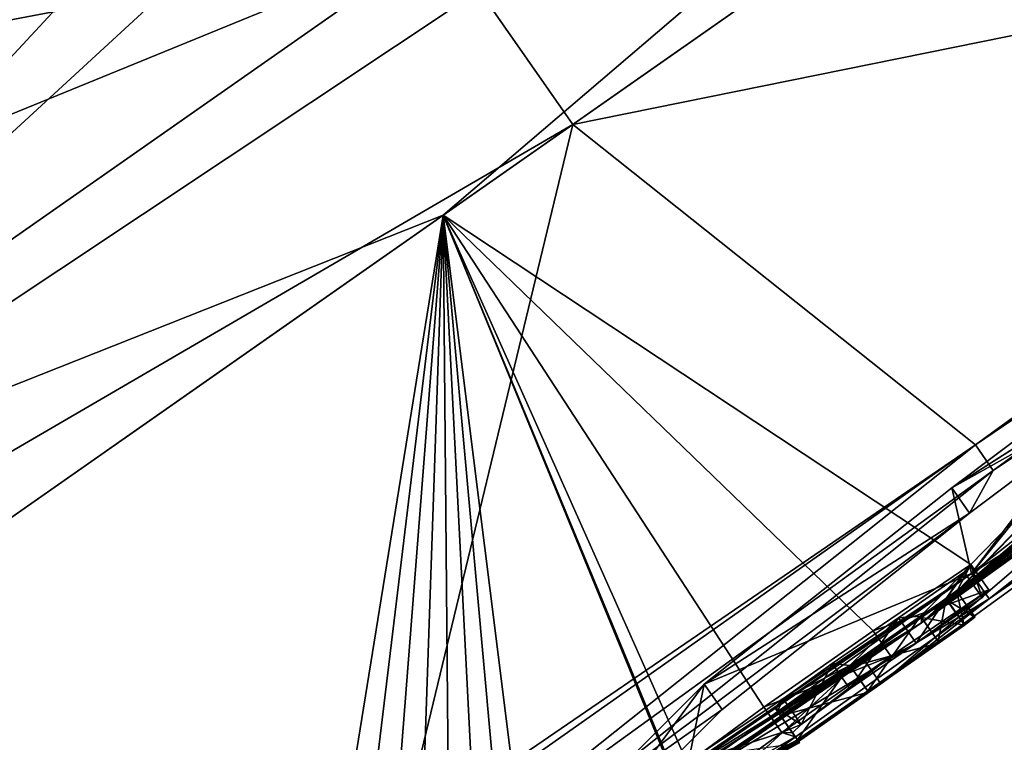
# Model space of a CAD drawing. Units: millimetres. Extents: x -68 to 68, y -103 to 10.
# Drawn here: x 52 to 54, y -96 to -94 of the extents above; entities that cross this region are included whole.
import ezdxf

# ---------------------------------------------------------------- set-up
doc = ezdxf.new("R2010")
doc.units = ezdxf.units.MM
doc.header["$LTSCALE"] = 65.185185
for name, color, linetype in [('391', 7, 'CONTINUOUS'), ('400', 7, 'CONTINUOUS'), ('461', 7, 'CONTINUOUS'), ('462', 7, 'CONTINUOUS'), ('463', 7, 'CONTINUOUS'), ('464', 7, 'CONTINUOUS'), ('489', 7, 'CONTINUOUS'), ('491', 7, 'CONTINUOUS'), ('493', 7, 'CONTINUOUS'), ('495', 7, 'CONTINUOUS'), ('497', 7, 'CONTINUOUS'), ('498', 7, 'CONTINUOUS'), ('499', 7, 'CONTINUOUS'), ('500', 7, 'CONTINUOUS'), ('501', 7, 'CONTINUOUS'), ('502', 7, 'CONTINUOUS'), ('503', 7, 'CONTINUOUS'), ('504', 7, 'CONTINUOUS'), ('505', 7, 'CONTINUOUS'), ('562', 7, 'CONTINUOUS'), ('563', 7, 'CONTINUOUS'), ('573', 7, 'CONTINUOUS'), ('575', 7, 'CONTINUOUS')]:
    doc.layers.add(name, color=color, linetype=linetype)

msp = doc.modelspace()

# ---------------------------------------------------------------- linework, layer by layer
at = {"layer": '391', "color": 7, "linetype": 'Continuous', "true_color": 0xe0f2ff}
for points in [[(55.0759, -90.5346, -18.3681), (50.7832, -94.1259, -16.3313), (49.1731, -94.6678, -18.3684), (55.0759, -90.5346, -18.3681)], [(52.5321, -92.9013, -16.4492), (50.7832, -94.1259, -16.3313), (55.0759, -90.5346, -18.3681), (52.5321, -92.9013, -16.4492)]]:
    msp.add_3dface(points, dxfattribs=at)
at = {"layer": '400', "color": 7, "linetype": 'Continuous', "true_color": 0xe0f2ff}
for points in [[(54.4684, -89.6636, -19.931), (49.1731, -94.6678, -18.3684), (48.5616, -93.7996, -19.931), (54.4684, -89.6636, -19.931)], [(55.0759, -90.5346, -18.3681), (49.1731, -94.6678, -18.3684), (54.4684, -89.6636, -19.931), (55.0759, -90.5346, -18.3681)]]:
    msp.add_3dface(points, dxfattribs=at)
at = {"layer": '461', "color": 253, "linetype": 'Continuous', "true_color": 0x999999}
for points in [[(55.9984, -93.9525, 1.092), (54.0569, -95.3619), (65.4227, -85.7267, 3.3872), (55.9984, -93.9525, 1.092)], [(65.4227, -85.7267, 3.3872), (54.0569, -95.3619), (64.4692, -86.7532, 0.9995), (65.4227, -85.7267, 3.3872)], [(64.4692, -86.7532, 0.9995), (54.0569, -95.3619), (63.9689, -87.2385, 0.6927), (64.4692, -86.7532, 0.9995)], [(54.0569, -95.3619), (59.0579, -91.5777), (63.9689, -87.2385, 0.6927), (54.0569, -95.3619)], [(53.2701, -94.2361, 15.2186), (55.9057, -93.7018, 6.688), (59.4678, -89.8964, 13.2038), (53.2701, -94.2361, 15.2186)], [(56.8742, -93.1118, 5.0611), (56.35, -93.4507, 5.7991), (54.0569, -95.3619), (56.8742, -93.1118, 5.0611)], [(55.0587, -94.6366, 1.3356), (56.8742, -93.1118, 5.0611), (54.0569, -95.3619), (55.0587, -94.6366, 1.3356)], [(56.35, -93.4507, 5.7991), (55.1692, -94.4918, 3.2708), (54.0569, -95.3619), (56.35, -93.4507, 5.7991)], [(54.1787, -94.96, 6.6261), (55.9057, -93.7018, 6.688), (53.2701, -94.2361, 15.2186), (54.1787, -94.96, 6.6261)], [(55.9984, -93.9525, 1.092), (55.2574, -94.4991, 0.9451), (54.0569, -95.3619), (55.9984, -93.9525, 1.092)], [(47.2037, -98.4838, 13.2958), (52.8809, -95.8493, 6.7204), (53.2701, -94.2361, 15.2186), (47.2037, -98.4838, 13.2958)], [(52.8809, -95.8493, 6.7204), (54.1787, -94.96, 6.6261), (53.2701, -94.2361, 15.2186), (52.8809, -95.8493, 6.7204)], [(55.1692, -94.4918, 3.2708), (54.622, -94.9364, 1.9102), (54.0569, -95.3619), (55.1692, -94.4918, 3.2708)], [(55.2574, -94.4991, 0.9451), (55.0715, -94.6319, 1.0712), (54.0569, -95.3619), (55.2574, -94.4991, 0.9451)], [(54.1256, -95.057, 5.9714), (54.64, -94.7293, 5.5223), (54.8566, -94.5075, 6.295), (54.1256, -95.057, 5.9714)], [(55.0715, -94.6319, 1.0712), (55.0587, -94.6366, 1.3356), (54.0569, -95.3619), (55.0715, -94.6319, 1.0712)], [(54.4549, -94.8724, 5.3812), (54.64, -94.7293, 5.5223), (54.1256, -95.057, 5.9714), (54.4549, -94.8724, 5.3812)], [(54.7191, -94.8158, 3.2753), (54.4674, -94.8836, 5.1165), (54.1698, -95.2503, 2.1219), (54.7191, -94.8158, 3.2753)], [(54.1698, -95.2503, 2.1219), (54.4549, -94.8724, 5.3812), (54.1256, -95.057, 5.9714), (54.1698, -95.2503, 2.1219)], [(54.4674, -94.8836, 5.1165), (54.4549, -94.8724, 5.3812), (54.1698, -95.2503, 2.1219), (54.4674, -94.8836, 5.1165)], [(54.622, -94.9364, 1.9102), (53.9252, -95.4426, 1.2581), (54.0569, -95.3619), (54.622, -94.9364, 1.9102)], [(52.8809, -95.8493, 6.7204), (52.8901, -95.8685, 6.4497), (54.1787, -94.96, 6.6261), (52.8809, -95.8493, 6.7204)], [(54.1787, -94.96, 6.6261), (52.8901, -95.8685, 6.4497), (52.978, -95.9163, 5.15), (54.1787, -94.96, 6.6261)], [(53.5666, -95.5004, 5.3159), (54.1698, -95.2503, 2.1219), (54.1256, -95.057, 5.9714), (53.5666, -95.5004, 5.3159)], [(53.4191, -95.786, 1.5925), (54.1698, -95.2503, 2.1219), (53.3363, -95.8238, 2.2811), (53.4191, -95.786, 1.5925)], [(53.3363, -95.8238, 2.2811), (54.1698, -95.2503, 2.1219), (53.5388, -95.6799, 2.4219), (53.3363, -95.8238, 2.2811)], [(53.5388, -95.6799, 2.4219), (54.1698, -95.2503, 2.1219), (53.5311, -95.6755, 2.6866), (53.5388, -95.6799, 2.4219)], [(53.5311, -95.6755, 2.6866), (54.1698, -95.2503, 2.1219), (53.5666, -95.5004, 5.3159), (53.5311, -95.6755, 2.6866)], [(54.0569, -95.3619), (52.1059, -96.6798, 1.0778), (47.6011, -99.4623), (54.0569, -95.3619)], [(53.0622, -96.0413, 0.9578), (52.1059, -96.6798, 1.0778), (54.0569, -95.3619), (53.0622, -96.0413, 0.9578)], [(53.4939, -95.7448, 1.0547), (53.0622, -96.0413, 0.9578), (54.0569, -95.3619), (53.4939, -95.7448, 1.0547)], [(53.9252, -95.4426, 1.2581), (53.4939, -95.7448, 1.0547), (54.0569, -95.3619), (53.9252, -95.4426, 1.2581)], [(53.2428, -95.8253, 3.7378), (53.5311, -95.6755, 2.6866), (53.5666, -95.5004, 5.3159), (53.2428, -95.8253, 3.7378)]]:
    msp.add_3dface(points, dxfattribs=at)
at = {"layer": '462', "color": 253, "linetype": 'Continuous', "true_color": 0x999999}
for points in [[(59.1424, -90.1242, -13.4237), (54.1687, -95.2302, -2.7203), (52.9768, -94.4414, -15.2144), (59.1424, -90.1242, -13.4237)], [(54.137, -95.2914, -1.4079), (54.1687, -95.2302, -2.7203), (59.1424, -90.1242, -13.4237), (54.137, -95.2914, -1.4079)], [(54.1374, -95.292, -1.3699), (54.137, -95.2914, -1.4079), (59.1424, -90.1242, -13.4237), (54.1374, -95.292, -1.3699)], [(54.3786, -95.0861, -2.6177), (54.1374, -95.292, -1.3699), (59.1424, -90.1242, -13.4237), (54.3786, -95.0861, -2.6177)], [(59.0579, -91.5777), (54.0569, -95.3619), (57.9592, -92.4578, -0.4899), (59.0579, -91.5777)], [(57.9592, -92.4578, -0.4899), (54.0569, -95.3619), (57.8491, -92.5434, -0.6284), (57.9592, -92.4578, -0.4899)], [(57.8491, -92.5434, -0.6284), (54.0569, -95.3619), (57.847, -92.5403, -1.0132), (57.8491, -92.5434, -0.6284)], [(57.847, -92.5403, -1.0132), (54.0569, -95.3619), (57.6409, -92.6978, -1.2547), (57.847, -92.5403, -1.0132)], [(57.6409, -92.6978, -1.2547), (54.0569, -95.3619), (57.3929, -92.8909, -1.2533), (57.6409, -92.6978, -1.2547)], [(57.3929, -92.8909, -1.2533), (54.0569, -95.3619), (57.192, -93.0437, -1.3852), (57.3929, -92.8909, -1.2533)], [(54.0569, -95.3619), (56.3322, -93.7007, -1.2397), (57.192, -93.0437, -1.3852), (54.0569, -95.3619)], [(56.3322, -93.7007, -1.2397), (54.0569, -95.3619), (56.1178, -93.8604, -1.2745), (56.3322, -93.7007, -1.2397)], [(56.1178, -93.8604, -1.2745), (54.0569, -95.3619), (55.8689, -94.0444, -1.3289), (56.1178, -93.8604, -1.2745)], [(55.8689, -94.0444, -1.3289), (54.0569, -95.3619), (55.7635, -94.1236, -1.254), (55.8689, -94.0444, -1.3289)], [(55.7635, -94.1236, -1.254), (54.0569, -95.3619), (55.6859, -94.1787, -1.3689), (55.7635, -94.1236, -1.254)], [(55.6859, -94.1787, -1.3689), (54.0569, -95.3619), (55.2818, -94.4735, -1.409), (55.6859, -94.1787, -1.3689)], [(52.9768, -94.4414, -15.2144), (52.686, -96.2444, -2.8482), (46.881, -98.7097, -13.0687), (52.9768, -94.4414, -15.2144)], [(52.7658, -96.1912, -2.8358), (52.686, -96.2444, -2.8482), (52.9768, -94.4414, -15.2144), (52.7658, -96.1912, -2.8358)], [(52.8444, -96.1391, -2.8134), (52.7658, -96.1912, -2.8358), (52.9768, -94.4414, -15.2144), (52.8444, -96.1391, -2.8134)], [(52.9205, -96.089, -2.7793), (52.8444, -96.1391, -2.8134), (52.9768, -94.4414, -15.2144), (52.9205, -96.089, -2.7793)], [(52.9916, -96.0427, -2.733), (52.9205, -96.089, -2.7793), (52.9768, -94.4414, -15.2144), (52.9916, -96.0427, -2.733)], [(53.0568, -96.0007, -2.6731), (52.9916, -96.0427, -2.733), (52.9768, -94.4414, -15.2144), (53.0568, -96.0007, -2.6731)], [(53.1147, -95.9641, -2.5988), (53.0568, -96.0007, -2.6731), (52.9768, -94.4414, -15.2144), (53.1147, -95.9641, -2.5988)], [(53.1639, -95.9339, -2.5094), (53.1147, -95.9641, -2.5988), (52.9768, -94.4414, -15.2144), (53.1639, -95.9339, -2.5094)], [(53.5079, -95.7249, -1.5941), (53.1639, -95.9339, -2.5094), (52.9768, -94.4414, -15.2144), (53.5079, -95.7249, -1.5941)], [(53.4982, -95.7111, -2.3249), (53.5079, -95.7249, -1.5941), (52.9768, -94.4414, -15.2144), (53.4982, -95.7111, -2.3249)], [(53.5291, -95.6789, -2.6337), (53.4982, -95.7111, -2.3249), (52.9768, -94.4414, -15.2144), (53.5291, -95.6789, -2.6337)], [(53.7012, -95.5524, -2.8245), (53.5291, -95.6789, -2.6337), (52.9768, -94.4414, -15.2144), (53.7012, -95.5524, -2.8245)], [(53.9476, -95.3803, -2.8424), (53.7012, -95.5524, -2.8245), (52.9768, -94.4414, -15.2144), (53.9476, -95.3803, -2.8424)], [(54.1687, -95.2302, -2.7203), (53.9476, -95.3803, -2.8424), (52.9768, -94.4414, -15.2144), (54.1687, -95.2302, -2.7203)], [(55.2818, -94.4735, -1.409), (54.0569, -95.3619), (55.0152, -94.6696, -1.2489), (55.2818, -94.4735, -1.409)], [(55.0152, -94.6696, -1.2489), (54.0569, -95.3619), (54.7613, -94.8519, -1.2542), (55.0152, -94.6696, -1.2489)], [(54.7613, -94.8519, -1.2542), (54.0569, -95.3619), (54.5782, -94.9815, -1.3082), (54.7613, -94.8519, -1.2542)], [(54.5782, -94.9815, -1.3082), (54.0569, -95.3619), (54.4575, -95.0656, -1.3956), (54.5782, -94.9815, -1.3082)], [(54.4575, -95.0656, -1.3956), (54.0569, -95.3619), (54.4445, -95.072, -1.5288), (54.4575, -95.0656, -1.3956)], [(54.4445, -95.072, -1.5288), (54.0569, -95.3619), (54.3676, -95.109, -2.1811), (54.4445, -95.072, -1.5288)], [(54.0569, -95.3619), (54.1374, -95.292, -1.3699), (54.3786, -95.0861, -2.6177), (54.0569, -95.3619)], [(54.3676, -95.109, -2.1811), (54.0569, -95.3619), (54.3786, -95.0861, -2.6177), (54.3676, -95.109, -2.1811)], [(54.1536, -95.2476, -2.5397), (54.1687, -95.2302, -2.7203), (54.1129, -95.3069, -1.4775), (54.1536, -95.2476, -2.5397)], [(54.1129, -95.3069, -1.4775), (54.1687, -95.2302, -2.7203), (54.137, -95.2914, -1.4079), (54.1129, -95.3069, -1.4775)], [(54.005, -95.3505, -2.5776), (54.1536, -95.2476, -2.5397), (54.055, -95.3469, -1.5069), (54.005, -95.3505, -2.5776)], [(54.055, -95.3469, -1.5069), (54.1536, -95.2476, -2.5397), (54.1129, -95.3069, -1.4775), (54.055, -95.3469, -1.5069)], [(54.1374, -95.292, -1.3699), (54.0569, -95.3619), (54.1138, -95.3098, -1.2994), (54.1374, -95.292, -1.3699)], [(54.1138, -95.3098, -1.2994), (54.0569, -95.3619), (54.0572, -95.3501, -1.2709), (54.1138, -95.3098, -1.2994)], [(53.8553, -95.4539, -2.6061), (54.005, -95.3505, -2.5776), (53.8955, -95.4583, -1.5069), (53.8553, -95.4539, -2.6061)], [(53.8955, -95.4583, -1.5069), (54.005, -95.3505, -2.5776), (54.055, -95.3469, -1.5069), (53.8955, -95.4583, -1.5069)], [(54.0572, -95.3501, -1.2709), (54.0569, -95.3619), (53.8976, -95.4616, -1.2709), (54.0572, -95.3501, -1.2709)], [(54.0569, -95.3619), (47.6011, -99.4623), (46.3182, -100.181, -0.6144), (54.0569, -95.3619)], [(47.8176, -99.336, -0.4899), (54.0569, -95.3619), (46.3182, -100.181, -0.6144), (47.8176, -99.336, -0.4899)], [(47.9386, -99.2649, -0.6284), (54.0569, -95.3619), (47.8176, -99.336, -0.4899), (47.9386, -99.2649, -0.6284)], [(51.0874, -97.3478, -0.4899), (54.0569, -95.3619), (47.9386, -99.2649, -0.6284), (51.0874, -97.3478, -0.4899)], [(51.2036, -97.2722, -0.6284), (54.0569, -95.3619), (51.0874, -97.3478, -0.4899), (51.2036, -97.2722, -0.6284)], [(52.4656, -96.4467, -0.6225), (54.0569, -95.3619), (51.2036, -97.2722, -0.6284), (52.4656, -96.4467, -0.6225)], [(52.5608, -96.3833, -0.5935), (54.0569, -95.3619), (52.4656, -96.4467, -0.6225), (52.5608, -96.3833, -0.5935)], [(52.66, -96.317, -0.5802), (54.0569, -95.3619), (52.5608, -96.3833, -0.5935), (52.66, -96.317, -0.5802)], [(52.7629, -96.2479, -0.5812), (54.0569, -95.3619), (52.66, -96.317, -0.5802), (52.7629, -96.2479, -0.5812)], [(52.8546, -96.1859, -0.5932), (54.0569, -95.3619), (52.7629, -96.2479, -0.5812), (52.8546, -96.1859, -0.5932)], [(52.9355, -96.1311, -0.6138), (54.0569, -95.3619), (52.8546, -96.1859, -0.5932), (52.9355, -96.1311, -0.6138)], [(52.9824, -96.0822, -1.6668), (54.0569, -95.3619), (52.8962, -96.1418, -1.6144), (52.9824, -96.0822, -1.6668)], [(52.8962, -96.1418, -1.6144), (54.0569, -95.3619), (53.1808, -95.9606, -0.9597), (52.8962, -96.1418, -1.6144)], [(53.0064, -96.0828, -0.6412), (54.0569, -95.3619), (52.9355, -96.1311, -0.6138), (53.0064, -96.0828, -0.6412)], [(54.0569, -95.3619), (52.9824, -96.0822, -1.6668), (53.5135, -95.7329, -0.9379), (54.0569, -95.3619)], [(53.069, -96.04, -0.6716), (54.0569, -95.3619), (53.0064, -96.0828, -0.6412), (53.069, -96.04, -0.6716)], [(53.1247, -96.0018, -0.7025), (54.0569, -95.3619), (53.069, -96.04, -0.6716), (53.1247, -96.0018, -0.7025)], [(53.1898, -95.9569, -0.7599), (54.0569, -95.3619), (53.1247, -96.0018, -0.7025), (53.1898, -95.9569, -0.7599)], [(53.1808, -95.9606, -0.9597), (54.0569, -95.3619), (53.2239, -95.9328, -0.834), (53.1808, -95.9606, -0.9597)], [(53.2239, -95.9328, -0.834), (54.0569, -95.3619), (53.1898, -95.9569, -0.7599), (53.2239, -95.9328, -0.834)], [(54.0569, -95.3619), (53.5135, -95.7329, -0.9379), (53.6299, -95.6544, -0.7994), (54.0569, -95.3619)], [(53.7413, -95.5754, -0.9379), (54.0569, -95.3619), (53.6299, -95.6544, -0.7994), (53.7413, -95.5754, -0.9379)], [(53.8976, -95.4616, -1.2709), (54.0569, -95.3619), (53.7389, -95.5719, -1.2709), (53.8976, -95.4616, -1.2709)], [(53.7389, -95.5719, -1.2709), (54.0569, -95.3619), (53.7402, -95.5739, -1.0996), (53.7389, -95.5719, -1.2709)], [(53.7402, -95.5739, -1.0996), (54.0569, -95.3619), (53.7413, -95.5754, -0.9379), (53.7402, -95.5739, -1.0996)], [(53.732, -95.5621, -1.9099), (53.7451, -95.5341, -2.5087), (53.8955, -95.4583, -1.5069), (53.732, -95.5621, -1.9099)], [(53.7367, -95.5687, -1.5069), (53.732, -95.5621, -1.9099), (53.8955, -95.4583, -1.5069), (53.7367, -95.5687, -1.5069)], [(53.7451, -95.5341, -2.5087), (53.8553, -95.4539, -2.6061), (53.8955, -95.4583, -1.5069), (53.7451, -95.5341, -2.5087)], [(53.7258, -95.5532, -2.3449), (53.7451, -95.5341, -2.5087), (53.732, -95.5621, -1.9099), (53.7258, -95.5532, -2.3449)]]:
    msp.add_3dface(points, dxfattribs=at)
at = {"layer": '463', "color": 253, "linetype": 'Continuous', "true_color": 0x999999}
for points in [[(53.2701, -94.2361, 15.2186), (59.4678, -89.8964, 13.2038), (53.058, -93.933, 15.9634), (53.2701, -94.2361, 15.2186)], [(59.1424, -90.1242, -13.4237), (52.9768, -94.4414, -15.2144), (57.0493, -90.9615, -15.3138), (59.1424, -90.1242, -13.4237)], [(57.0493, -90.9615, -15.3138), (50.9102, -95.2601, -15.9034), (56.2359, -90.3578, -15.7776), (57.0493, -90.9615, -15.3138)], [(56.2359, -90.3578, -15.7776), (50.9102, -95.2601, -15.9034), (54.0094, -91.9169, -16.3356), (56.2359, -90.3578, -15.7776)], [(52.9768, -94.4414, -15.2144), (50.9102, -95.2601, -15.9034), (57.0493, -90.9615, -15.3138), (52.9768, -94.4414, -15.2144)], [(54.0094, -91.9169, -16.3356), (50.9102, -95.2601, -15.9034), (51.7377, -93.5075, -16.4287), (54.0094, -91.9169, -16.3356)], [(52.9768, -94.4414, -15.2144), (46.881, -98.7097, -13.0687), (50.9102, -95.2601, -15.9034), (52.9768, -94.4414, -15.2144)]]:
    msp.add_3dface(points, dxfattribs=at)
at = {"layer": '464', "color": 253, "linetype": 'Continuous', "true_color": 0x999999}
for points in [[(52.9749, -93.8144, 16.1017), (52.6509, -93.3516, 16.3968), (51.6232, -94.0711, 16.3488), (52.9749, -93.8144, 16.1017)], [(53.058, -93.933, 15.9634), (52.9749, -93.8144, 16.1017), (47.9271, -97.3489, 14.8764), (53.058, -93.933, 15.9634)], [(52.9749, -93.8144, 16.1017), (50.6052, -94.7839, 16.2057), (47.9271, -97.3489, 14.8764), (52.9749, -93.8144, 16.1017)], [(50.6052, -94.7839, 16.2057), (52.9749, -93.8144, 16.1017), (51.6232, -94.0711, 16.3488), (50.6052, -94.7839, 16.2057)], [(53.2701, -94.2361, 15.2186), (53.058, -93.933, 15.9634), (47.9271, -97.3489, 14.8764), (53.2701, -94.2361, 15.2186)], [(47.2037, -98.4838, 13.2958), (53.2701, -94.2361, 15.2186), (47.9271, -97.3489, 14.8764), (47.2037, -98.4838, 13.2958)]]:
    msp.add_3dface(points, dxfattribs=at)
at = {"layer": '489', "color": 253, "linetype": 'Continuous', "true_color": 0x999999}
for points in [[(53.9252, -95.4426, 1.2581), (54.622, -94.9364, 1.9102), (53.9654, -95.4998, 1.2582), (53.9252, -95.4426, 1.2581)], [(53.9654, -95.4998, 1.2582), (54.622, -94.9364, 1.9102), (54.6623, -94.9936, 1.9104), (53.9654, -95.4998, 1.2582)], [(53.4939, -95.7448, 1.0547), (53.9252, -95.4426, 1.2581), (53.5342, -95.802, 1.0547), (53.4939, -95.7448, 1.0547)], [(53.5342, -95.802, 1.0547), (53.9252, -95.4426, 1.2581), (53.9654, -95.4998, 1.2582), (53.5342, -95.802, 1.0547)]]:
    msp.add_3dface(points, dxfattribs=at)
at = {"layer": '491', "color": 253, "linetype": 'Continuous', "true_color": 0x999999}
for points in [[(54.7191, -94.8158, 3.2753), (54.1698, -95.2503, 2.1219), (54.7593, -94.8732, 3.2753), (54.7191, -94.8158, 3.2753)], [(54.7593, -94.8732, 3.2753), (54.1698, -95.2503, 2.1219), (54.21, -95.3077, 2.1219), (54.7593, -94.8732, 3.2753)], [(54.1698, -95.2503, 2.1219), (53.4191, -95.786, 1.5925), (54.21, -95.3077, 2.1219), (54.1698, -95.2503, 2.1219)], [(54.21, -95.3077, 2.1219), (53.4191, -95.786, 1.5925), (53.4592, -95.8434, 1.5925), (54.21, -95.3077, 2.1219)]]:
    msp.add_3dface(points, dxfattribs=at)
at = {"layer": '493', "color": 253, "linetype": 'Continuous', "true_color": 0x999999}
for points in [[(55.9057, -93.7018, 6.688), (54.1787, -94.96, 6.6261), (55.9456, -93.7596, 6.6881), (55.9057, -93.7018, 6.688)], [(55.9456, -93.7596, 6.6881), (54.1787, -94.96, 6.6261), (54.2187, -95.0177, 6.626), (55.9456, -93.7596, 6.6881)], [(54.1787, -94.96, 6.6261), (52.978, -95.9163, 5.15), (54.2187, -95.0177, 6.626), (54.1787, -94.96, 6.6261)], [(54.2187, -95.0177, 6.626), (52.978, -95.9163, 5.15), (53.0182, -95.9738, 5.1498), (54.2187, -95.0177, 6.626)]]:
    msp.add_3dface(points, dxfattribs=at)
at = {"layer": '495', "color": 253, "linetype": 'Continuous', "true_color": 0x999999}
for points in [[(54.1256, -95.057, 5.9714), (54.8566, -94.5075, 6.295), (54.8968, -94.565, 6.295), (54.1256, -95.057, 5.9714)], [(54.1658, -95.1145, 5.9714), (54.1256, -95.057, 5.9714), (54.8968, -94.565, 6.295), (54.1658, -95.1145, 5.9714)], [(53.5666, -95.5004, 5.3159), (54.1256, -95.057, 5.9714), (54.1658, -95.1145, 5.9714), (53.5666, -95.5004, 5.3159)], [(53.6068, -95.5579, 5.3159), (53.5666, -95.5004, 5.3159), (54.1658, -95.1145, 5.9714), (53.6068, -95.5579, 5.3159)], [(53.2428, -95.8253, 3.7378), (53.5666, -95.5004, 5.3159), (53.283, -95.8827, 3.7378), (53.2428, -95.8253, 3.7378)], [(53.283, -95.8827, 3.7378), (53.5666, -95.5004, 5.3159), (53.6068, -95.5579, 5.3159), (53.283, -95.8827, 3.7378)]]:
    msp.add_3dface(points, dxfattribs=at)
at = {"layer": '497', "color": 253, "linetype": 'Continuous', "true_color": 0x999999}
msp.add_3dface([(53.7413, -95.5754, -0.9379), (53.6299, -95.6544, -0.7994), (53.7815, -95.6328, -0.9379), (53.7413, -95.5754, -0.9379)], dxfattribs=at)
at = {"layer": '498', "color": 253, "linetype": 'Continuous', "true_color": 0x999999}
for points in [[(53.7389, -95.5719, -1.2709), (53.7402, -95.5739, -1.0996), (53.779, -95.6292, -1.2709), (53.7389, -95.5719, -1.2709)], [(53.7402, -95.5739, -1.0996), (53.7413, -95.5754, -0.9379), (53.7804, -95.6312, -1.0996), (53.7402, -95.5739, -1.0996)], [(53.779, -95.6292, -1.2709), (53.7402, -95.5739, -1.0996), (53.7804, -95.6312, -1.0996), (53.779, -95.6292, -1.2709)], [(53.7413, -95.5754, -0.9379), (53.7815, -95.6328, -0.9379), (53.7804, -95.6312, -1.0996), (53.7413, -95.5754, -0.9379)]]:
    msp.add_3dface(points, dxfattribs=at)
at = {"layer": '499', "color": 253, "linetype": 'Continuous', "true_color": 0x999999}
for points in [[(54.0572, -95.3501, -1.2709), (53.8976, -95.4616, -1.2709), (54.0973, -95.4074, -1.2709), (54.0572, -95.3501, -1.2709)], [(54.0973, -95.4074, -1.2709), (53.8976, -95.4616, -1.2709), (53.9377, -95.5189, -1.2709), (54.0973, -95.4074, -1.2709)], [(53.8976, -95.4616, -1.2709), (53.7389, -95.5719, -1.2709), (53.9377, -95.5189, -1.2709), (53.8976, -95.4616, -1.2709)], [(53.7389, -95.5719, -1.2709), (53.779, -95.6292, -1.2709), (53.9377, -95.5189, -1.2709), (53.7389, -95.5719, -1.2709)]]:
    msp.add_3dface(points, dxfattribs=at)
at = {"layer": '500', "color": 253, "linetype": 'Continuous', "true_color": 0x999999}
for points in [[(54.1138, -95.3098, -1.2994), (54.0572, -95.3501, -1.2709), (54.154, -95.3672, -1.2994), (54.1138, -95.3098, -1.2994)], [(54.1374, -95.292, -1.3699), (54.1138, -95.3098, -1.2994), (54.1775, -95.3493, -1.3699), (54.1374, -95.292, -1.3699)], [(54.1775, -95.3493, -1.3699), (54.1138, -95.3098, -1.2994), (54.154, -95.3672, -1.2994), (54.1775, -95.3493, -1.3699)], [(54.0572, -95.3501, -1.2709), (54.0973, -95.4074, -1.2709), (54.154, -95.3672, -1.2994), (54.0572, -95.3501, -1.2709)]]:
    msp.add_3dface(points, dxfattribs=at)
at = {"layer": '501', "color": 253, "linetype": 'Continuous', "true_color": 0x999999}
for points in [[(54.137, -95.2914, -1.4079), (54.1374, -95.292, -1.3699), (54.1772, -95.3488, -1.4079), (54.137, -95.2914, -1.4079)], [(54.1374, -95.292, -1.3699), (54.1775, -95.3493, -1.3699), (54.1772, -95.3488, -1.4079), (54.1374, -95.292, -1.3699)]]:
    msp.add_3dface(points, dxfattribs=at)
at = {"layer": '502', "color": 253, "linetype": 'Continuous', "true_color": 0x999999}
for points in [[(54.055, -95.3469, -1.5069), (54.1129, -95.3069, -1.4775), (54.0951, -95.4042, -1.5069), (54.055, -95.3469, -1.5069)], [(54.0951, -95.4042, -1.5069), (54.1129, -95.3069, -1.4775), (54.153, -95.3643, -1.4775), (54.0951, -95.4042, -1.5069)], [(54.1129, -95.3069, -1.4775), (54.137, -95.2914, -1.4079), (54.153, -95.3643, -1.4775), (54.1129, -95.3069, -1.4775)], [(54.137, -95.2914, -1.4079), (54.1772, -95.3488, -1.4079), (54.153, -95.3643, -1.4775), (54.137, -95.2914, -1.4079)]]:
    msp.add_3dface(points, dxfattribs=at)
at = {"layer": '503', "color": 253, "linetype": 'Continuous', "true_color": 0x999999}
for points in [[(53.8955, -95.4583, -1.5069), (54.055, -95.3469, -1.5069), (53.9356, -95.5157, -1.5069), (53.8955, -95.4583, -1.5069)], [(54.055, -95.3469, -1.5069), (54.0951, -95.4042, -1.5069), (53.9356, -95.5157, -1.5069), (54.055, -95.3469, -1.5069)], [(53.7367, -95.5687, -1.5069), (53.8955, -95.4583, -1.5069), (53.7768, -95.6261, -1.5069), (53.7367, -95.5687, -1.5069)], [(53.7768, -95.6261, -1.5069), (53.8955, -95.4583, -1.5069), (53.9356, -95.5157, -1.5069), (53.7768, -95.6261, -1.5069)]]:
    msp.add_3dface(points, dxfattribs=at)
at = {"layer": '504', "color": 253, "linetype": 'Continuous', "true_color": 0x999999}
for points in [[(53.7258, -95.5532, -2.3449), (53.732, -95.5621, -1.9099), (53.7659, -95.6105, -2.3449), (53.7258, -95.5532, -2.3449)], [(53.732, -95.5621, -1.9099), (53.7367, -95.5687, -1.5069), (53.7722, -95.6195, -1.9099), (53.732, -95.5621, -1.9099)], [(53.7659, -95.6105, -2.3449), (53.732, -95.5621, -1.9099), (53.7722, -95.6195, -1.9099), (53.7659, -95.6105, -2.3449)], [(53.7367, -95.5687, -1.5069), (53.7768, -95.6261, -1.5069), (53.7722, -95.6195, -1.9099), (53.7367, -95.5687, -1.5069)]]:
    msp.add_3dface(points, dxfattribs=at)
at = {"layer": '505', "color": 253, "linetype": 'Continuous', "true_color": 0x999999}
for points in [[(53.9476, -95.3803, -2.8424), (54.1687, -95.2302, -2.7203), (54.2088, -95.2876, -2.7204), (53.9476, -95.3803, -2.8424)], [(54.1687, -95.2302, -2.7203), (54.1536, -95.2476, -2.5397), (54.1938, -95.305, -2.5397), (54.1687, -95.2302, -2.7203)], [(54.2088, -95.2876, -2.7204), (54.1687, -95.2302, -2.7203), (54.1938, -95.305, -2.5397), (54.2088, -95.2876, -2.7204)], [(54.1536, -95.2476, -2.5397), (54.005, -95.3505, -2.5776), (54.0452, -95.4078, -2.5776), (54.1536, -95.2476, -2.5397)], [(54.1938, -95.305, -2.5397), (54.1536, -95.2476, -2.5397), (54.0452, -95.4078, -2.5776), (54.1938, -95.305, -2.5397)], [(53.9877, -95.4377, -2.8424), (53.9476, -95.3803, -2.8424), (54.2088, -95.2876, -2.7204), (53.9877, -95.4377, -2.8424)], [(54.005, -95.3505, -2.5776), (53.8553, -95.4539, -2.6061), (53.8955, -95.5112, -2.6061), (54.005, -95.3505, -2.5776)], [(54.0452, -95.4078, -2.5776), (54.005, -95.3505, -2.5776), (53.8955, -95.5112, -2.6061), (54.0452, -95.4078, -2.5776)], [(53.7012, -95.5524, -2.8245), (53.9476, -95.3803, -2.8424), (53.9877, -95.4377, -2.8424), (53.7012, -95.5524, -2.8245)], [(53.7414, -95.6098, -2.8245), (53.7012, -95.5524, -2.8245), (53.9877, -95.4377, -2.8424), (53.7414, -95.6098, -2.8245)], [(53.8553, -95.4539, -2.6061), (53.7451, -95.5341, -2.5087), (53.7853, -95.5914, -2.5088), (53.8553, -95.4539, -2.6061)], [(53.8955, -95.5112, -2.6061), (53.8553, -95.4539, -2.6061), (53.7853, -95.5914, -2.5088), (53.8955, -95.5112, -2.6061)], [(53.5291, -95.6789, -2.6337), (53.7012, -95.5524, -2.8245), (53.7414, -95.6098, -2.8245), (53.5291, -95.6789, -2.6337)], [(53.7451, -95.5341, -2.5087), (53.7258, -95.5532, -2.3449), (53.7853, -95.5914, -2.5088), (53.7451, -95.5341, -2.5087)], [(53.7258, -95.5532, -2.3449), (53.7659, -95.6105, -2.3449), (53.7853, -95.5914, -2.5088), (53.7258, -95.5532, -2.3449)], [(53.5693, -95.7363, -2.6336), (53.5291, -95.6789, -2.6337), (53.7414, -95.6098, -2.8245), (53.5693, -95.7363, -2.6336)]]:
    msp.add_3dface(points, dxfattribs=at)
at = {"layer": '562', "color": 42, "linetype": 'Continuous', "true_color": 0xcd9632}
for points in [[(55.9456, -93.7596, 6.6881), (54.2187, -95.0177, 6.626), (55.6791, -94.0002, 6.2341), (55.9456, -93.7596, 6.6881)], [(54.2187, -95.0177, 6.626), (54.8968, -94.565, 6.295), (55.6791, -94.0002, 6.2341), (54.2187, -95.0177, 6.626)], [(54.2187, -95.0177, 6.626), (54.1658, -95.1145, 5.9714), (54.8968, -94.565, 6.295), (54.2187, -95.0177, 6.626)], [(54.6623, -94.9936, 1.9104), (54.7593, -94.8732, 3.2753), (54.21, -95.3077, 2.1219), (54.6623, -94.9936, 1.9104)], [(53.9654, -95.4998, 1.2582), (54.6623, -94.9936, 1.9104), (54.21, -95.3077, 2.1219), (53.9654, -95.4998, 1.2582)], [(54.2187, -95.0177, 6.626), (53.0182, -95.9738, 5.1498), (54.1658, -95.1145, 5.9714), (54.2187, -95.0177, 6.626)], [(53.0182, -95.9738, 5.1498), (53.6068, -95.5579, 5.3159), (54.1658, -95.1145, 5.9714), (53.0182, -95.9738, 5.1498)], [(53.9654, -95.4998, 1.2582), (54.21, -95.3077, 2.1219), (53.4592, -95.8434, 1.5925), (53.9654, -95.4998, 1.2582)], [(53.5342, -95.802, 1.0547), (53.9654, -95.4998, 1.2582), (53.4592, -95.8434, 1.5925), (53.5342, -95.802, 1.0547)], [(53.0182, -95.9738, 5.1498), (53.283, -95.8827, 3.7378), (53.6068, -95.5579, 5.3159), (53.0182, -95.9738, 5.1498)]]:
    msp.add_3dface(points, dxfattribs=at)
at = {"layer": '563', "color": 42, "linetype": 'Continuous', "true_color": 0xcd9632}
for points in [[(53.9877, -95.4377, -2.8424), (54.2088, -95.2876, -2.7204), (54.0452, -95.4078, -2.5776), (53.9877, -95.4377, -2.8424)], [(54.2088, -95.2876, -2.7204), (54.1938, -95.305, -2.5397), (54.0452, -95.4078, -2.5776), (54.2088, -95.2876, -2.7204)], [(54.1772, -95.3488, -1.4079), (54.154, -95.3672, -1.2994), (54.153, -95.3643, -1.4775), (54.1772, -95.3488, -1.4079)], [(54.154, -95.3672, -1.2994), (54.1772, -95.3488, -1.4079), (54.1775, -95.3493, -1.3699), (54.154, -95.3672, -1.2994)], [(54.0973, -95.4074, -1.2709), (54.0951, -95.4042, -1.5069), (54.153, -95.3643, -1.4775), (54.0973, -95.4074, -1.2709)], [(54.154, -95.3672, -1.2994), (54.0973, -95.4074, -1.2709), (54.153, -95.3643, -1.4775), (54.154, -95.3672, -1.2994)], [(53.9877, -95.4377, -2.8424), (54.0452, -95.4078, -2.5776), (53.8955, -95.5112, -2.6061), (53.9877, -95.4377, -2.8424)], [(54.0951, -95.4042, -1.5069), (53.9377, -95.5189, -1.2709), (53.9356, -95.5157, -1.5069), (54.0951, -95.4042, -1.5069)], [(54.0973, -95.4074, -1.2709), (53.9377, -95.5189, -1.2709), (54.0951, -95.4042, -1.5069), (54.0973, -95.4074, -1.2709)], [(53.7414, -95.6098, -2.8245), (53.9877, -95.4377, -2.8424), (53.7853, -95.5914, -2.5088), (53.7414, -95.6098, -2.8245)], [(53.9877, -95.4377, -2.8424), (53.8955, -95.5112, -2.6061), (53.7853, -95.5914, -2.5088), (53.9877, -95.4377, -2.8424)], [(53.9377, -95.5189, -1.2709), (53.7768, -95.6261, -1.5069), (53.9356, -95.5157, -1.5069), (53.9377, -95.5189, -1.2709)], [(53.9377, -95.5189, -1.2709), (53.779, -95.6292, -1.2709), (53.7768, -95.6261, -1.5069), (53.9377, -95.5189, -1.2709)], [(53.7659, -95.6105, -2.3449), (53.7414, -95.6098, -2.8245), (53.7853, -95.5914, -2.5088), (53.7659, -95.6105, -2.3449)], [(53.7722, -95.6195, -1.9099), (53.5693, -95.7363, -2.6336), (53.7414, -95.6098, -2.8245), (53.7722, -95.6195, -1.9099)], [(53.7722, -95.6195, -1.9099), (53.7768, -95.6261, -1.5069), (53.5693, -95.7363, -2.6336), (53.7722, -95.6195, -1.9099)], [(53.7659, -95.6105, -2.3449), (53.7722, -95.6195, -1.9099), (53.7414, -95.6098, -2.8245), (53.7659, -95.6105, -2.3449)], [(53.7768, -95.6261, -1.5069), (53.779, -95.6292, -1.2709), (53.5384, -95.7685, -2.3249), (53.7768, -95.6261, -1.5069)], [(53.7768, -95.6261, -1.5069), (53.5384, -95.7685, -2.3249), (53.5693, -95.7363, -2.6336), (53.7768, -95.6261, -1.5069)], [(53.779, -95.6292, -1.2709), (53.7804, -95.6312, -1.0996), (53.5384, -95.7685, -2.3249), (53.779, -95.6292, -1.2709)], [(53.7804, -95.6312, -1.0996), (53.7815, -95.6328, -0.9379), (53.5384, -95.7685, -2.3249), (53.7804, -95.6312, -1.0996)]]:
    msp.add_3dface(points, dxfattribs=at)
at = {"layer": '573', "linetype": 'Continuous'}
msp.add_3dface([(51.6232, -94.0711, 16.3488), (52.6509, -93.3516, 16.3968), (51.3907, -93.7521, 16.4008), (51.6232, -94.0711, 16.3488)], dxfattribs=at)
at = {"layer": '575', "linetype": 'Continuous'}
msp.add_3dface([(50.7832, -94.1259, -16.3313), (52.5321, -92.9013, -16.4492), (51.7377, -93.5075, -16.4287), (50.7832, -94.1259, -16.3313)], dxfattribs=at)

doc.saveas('drawing.dxf')
